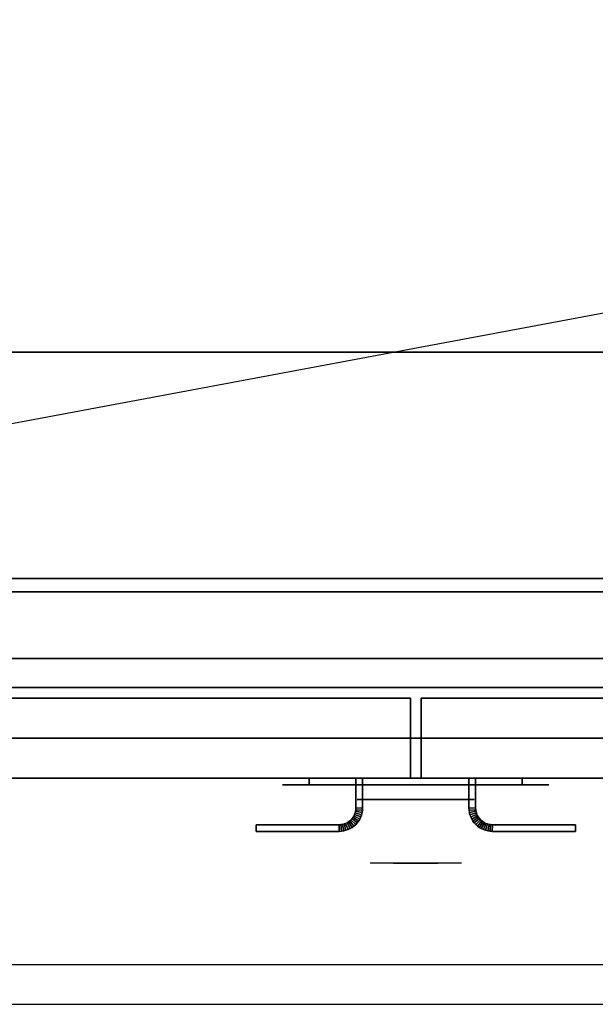
# Model space of a CAD drawing. Extents: x -99 to 99, y -18 to 19.
# Drawn here: x -40 to -30, y -18 to 0 of the extents above; entities that cross this region are included whole.
import ezdxf

# ---------------------------------------------------------------- set-up
doc = ezdxf.new("R2010")
doc.units = 0
doc.layers.get('DEFPOINTS').update_dxf_attribs({"linetype": 'CONTINUOUS'})
for name, color, linetype in [('3D', 254, 'CONTINUOUS'), ('3D-BLACK', 250, 'CONTINUOUS'), ('3D-CHROME', 254, 'CONTINUOUS'), ('3D-COLDROLL', 252, 'CONTINUOUS'), ('3D-FLAT', 7, 'CONTINUOUS'), ('3D-NON', 43, 'CONTINUOUS'), ('3D-VHC', 1, 'CONTINUOUS')]:
    doc.layers.add(name, color=color, linetype=linetype)

msp = doc.modelspace()

# ---------------------------------------------------------------- linework, layer by layer
at = {"layer": '3D'}
for points in [[(-34.162, -14.96, 21), (-34.178, -14.986, 21), (-34.178, -14.986, 25), (-34.162, -14.96, 25)], [(-34.149, -14.932, 21), (-34.162, -14.96, 21), (-34.162, -14.96, 25), (-34.149, -14.932, 25)], [(-34.052, -15.019, 21), (-34.162, -14.96, 21), (-34.162, -14.96, 25), (-34.052, -15.019, 25)], [(-34.052, -15.019, 21), (-34.162, -14.96, 21), (-34.162, -14.96, 25), (-34.052, -15.019, 25)], [(-34.139, -14.903, 21), (-34.149, -14.932, 21), (-34.149, -14.932, 25), (-34.139, -14.903, 25)], [(-34.033, -14.98, 21), (-34.149, -14.932, 21), (-34.149, -14.932, 25), (-34.033, -14.98, 25)], [(-34.033, -14.98, 21), (-34.149, -14.932, 21), (-34.149, -14.932, 25), (-34.033, -14.98, 25)], [(-34.131, -14.873, 21), (-34.139, -14.903, 21), (-34.139, -14.903, 25), (-34.131, -14.873, 25)], [(-34.019, -14.94, 21), (-34.139, -14.903, 21), (-34.139, -14.903, 25), (-34.019, -14.94, 25)], [(-34.019, -14.94, 21), (-34.139, -14.903, 21), (-34.139, -14.903, 25), (-34.019, -14.94, 25)], [(-34.127, -14.843, 21), (-34.131, -14.873, 21), (-34.131, -14.873, 25), (-34.127, -14.843, 25)], [(-34.008, -14.898, 21), (-34.131, -14.873, 21), (-34.131, -14.873, 25), (-34.008, -14.898, 25)], [(-34.008, -14.898, 21), (-34.131, -14.873, 21), (-34.131, -14.873, 25), (-34.008, -14.898, 25)], [(-34.125, -14.811, 21), (-34.127, -14.843, 21), (-34.127, -14.843, 25), (-34.125, -14.811, 25)], [(-34.002, -14.855, 21), (-34.127, -14.843, 21), (-34.127, -14.843, 25), (-34.002, -14.855, 25)], [(-34.002, -14.855, 21), (-34.127, -14.843, 21), (-34.127, -14.843, 25), (-34.002, -14.855, 25)], [(-34, -14.814, 21), (-34.125, -14.811, 21), (-34.125, -14.811, 25), (-34, -14.814, 25)], [(-34, -14.814, 21), (-34.125, -14.811, 21), (-34.125, -14.811, 25), (-34, -14.814, 25)], [(-34.033, -14.98, 21), (-34.052, -15.019, 21), (-34.052, -15.019, 25), (-34.033, -14.98, 25)], [(-34.019, -14.94, 21), (-34.033, -14.98, 21), (-34.033, -14.98, 25), (-34.019, -14.94, 25)], [(-34.008, -14.898, 21), (-34.019, -14.94, 21), (-34.019, -14.94, 25), (-34.008, -14.898, 25)], [(-34.002, -14.855, 21), (-34.008, -14.898, 21), (-34.008, -14.898, 25), (-34.002, -14.855, 25)], [(-34, -14.814, 21), (-34.002, -14.855, 21), (-34.002, -14.855, 25), (-34, -14.814, 25)], [(-32, -14.814, 21), (-31.875, -14.811, 21), (-31.875, -14.811, 25), (-32, -14.814, 25)], [(-32, -14.814, 21), (-31.875, -14.811, 21), (-31.875, -14.811, 25), (-32, -14.814, 25)], [(-32, -14.814, 21), (-31.998, -14.855, 21), (-31.998, -14.855, 25), (-32, -14.814, 25)], [(-31.998, -14.855, 21), (-31.873, -14.843, 21), (-31.873, -14.843, 25), (-31.998, -14.855, 25)], [(-31.998, -14.855, 21), (-31.873, -14.843, 21), (-31.873, -14.843, 25), (-31.998, -14.855, 25)], [(-31.998, -14.855, 21), (-31.992, -14.898, 21), (-31.992, -14.898, 25), (-31.998, -14.855, 25)], [(-31.992, -14.898, 21), (-31.869, -14.873, 21), (-31.869, -14.873, 25), (-31.992, -14.898, 25)], [(-31.992, -14.898, 21), (-31.869, -14.873, 21), (-31.869, -14.873, 25), (-31.992, -14.898, 25)], [(-31.992, -14.898, 21), (-31.981, -14.94, 21), (-31.981, -14.94, 25), (-31.992, -14.898, 25)], [(-31.981, -14.94, 21), (-31.861, -14.903, 21), (-31.861, -14.903, 25), (-31.981, -14.94, 25)], [(-31.981, -14.94, 21), (-31.861, -14.903, 21), (-31.861, -14.903, 25), (-31.981, -14.94, 25)], [(-31.981, -14.94, 21), (-31.967, -14.98, 21), (-31.967, -14.98, 25), (-31.981, -14.94, 25)], [(-31.967, -14.98, 21), (-31.851, -14.932, 21), (-31.851, -14.932, 25), (-31.967, -14.98, 25)], [(-31.967, -14.98, 21), (-31.851, -14.932, 21), (-31.851, -14.932, 25), (-31.967, -14.98, 25)], [(-31.967, -14.98, 21), (-31.948, -15.019, 21), (-31.948, -15.019, 25), (-31.967, -14.98, 25)], [(-31.948, -15.019, 21), (-31.838, -14.96, 21), (-31.838, -14.96, 25), (-31.948, -15.019, 25)], [(-31.948, -15.019, 21), (-31.838, -14.96, 21), (-31.838, -14.96, 25), (-31.948, -15.019, 25)], [(-31.875, -14.811, 21), (-31.873, -14.843, 21), (-31.873, -14.843, 25), (-31.875, -14.811, 25)], [(-31.873, -14.843, 21), (-31.869, -14.873, 21), (-31.869, -14.873, 25), (-31.873, -14.843, 25)], [(-31.869, -14.873, 21), (-31.861, -14.903, 21), (-31.861, -14.903, 25), (-31.869, -14.873, 25)], [(-31.861, -14.903, 21), (-31.851, -14.932, 21), (-31.851, -14.932, 25), (-31.861, -14.903, 25)], [(-31.851, -14.932, 21), (-31.838, -14.96, 21), (-31.838, -14.96, 25), (-31.851, -14.932, 25)], [(-31.838, -14.96, 21), (-31.822, -14.986, 21), (-31.822, -14.986, 25), (-31.838, -14.96, 25)], [(-34.407, -15.123, 21), (-34.439, -15.125, 21), (-34.439, -15.125, 25), (-34.407, -15.123, 25)], [(-34.436, -15.25, 21), (-34.439, -15.125, 21), (-34.439, -15.125, 25), (-34.436, -15.25, 25)], [(-34.436, -15.25, 21), (-34.439, -15.125, 21), (-34.439, -15.125, 25), (-34.436, -15.25, 25)], [(-34.377, -15.119, 21), (-34.407, -15.123, 21), (-34.407, -15.123, 25), (-34.377, -15.119, 25)], [(-34.395, -15.248, 21), (-34.407, -15.123, 21), (-34.407, -15.123, 25), (-34.395, -15.248, 25)], [(-34.395, -15.248, 21), (-34.407, -15.123, 21), (-34.407, -15.123, 25), (-34.395, -15.248, 25)], [(-34.347, -15.111, 21), (-34.377, -15.119, 21), (-34.377, -15.119, 25), (-34.347, -15.111, 25)], [(-34.352, -15.242, 21), (-34.377, -15.119, 21), (-34.377, -15.119, 25), (-34.352, -15.242, 25)], [(-34.352, -15.242, 21), (-34.377, -15.119, 21), (-34.377, -15.119, 25), (-34.352, -15.242, 25)], [(-34.318, -15.101, 21), (-34.347, -15.111, 21), (-34.347, -15.111, 25), (-34.318, -15.101, 25)], [(-34.31, -15.231, 21), (-34.347, -15.111, 21), (-34.347, -15.111, 25), (-34.31, -15.231, 25)], [(-34.31, -15.231, 21), (-34.347, -15.111, 21), (-34.347, -15.111, 25), (-34.31, -15.231, 25)], [(-34.29, -15.088, 21), (-34.318, -15.101, 21), (-34.318, -15.101, 25), (-34.29, -15.088, 25)], [(-34.27, -15.217, 21), (-34.318, -15.101, 21), (-34.318, -15.101, 25), (-34.27, -15.217, 25)], [(-34.27, -15.217, 21), (-34.318, -15.101, 21), (-34.318, -15.101, 25), (-34.27, -15.217, 25)], [(-34.264, -15.072, 21), (-34.29, -15.088, 21), (-34.29, -15.088, 25), (-34.264, -15.072, 25)], [(-34.231, -15.198, 21), (-34.29, -15.088, 21), (-34.29, -15.088, 25), (-34.231, -15.198, 25)], [(-34.231, -15.198, 21), (-34.29, -15.088, 21), (-34.29, -15.088, 25), (-34.231, -15.198, 25)], [(-34.239, -15.054, 21), (-34.264, -15.072, 21), (-34.264, -15.072, 25), (-34.239, -15.054, 25)], [(-34.194, -15.176, 21), (-34.264, -15.072, 21), (-34.264, -15.072, 25), (-34.194, -15.176, 25)], [(-34.194, -15.176, 21), (-34.264, -15.072, 21), (-34.264, -15.072, 25), (-34.194, -15.176, 25)], [(-34.217, -15.033, 21), (-34.239, -15.054, 21), (-34.239, -15.054, 25), (-34.217, -15.033, 25)], [(-34.16, -15.151, 21), (-34.239, -15.054, 21), (-34.239, -15.054, 25), (-34.16, -15.151, 25)], [(-34.16, -15.151, 21), (-34.239, -15.054, 21), (-34.239, -15.054, 25), (-34.16, -15.151, 25)], [(-34.196, -15.011, 21), (-34.217, -15.033, 21), (-34.217, -15.033, 25), (-34.196, -15.011, 25)], [(-34.128, -15.122, 21), (-34.217, -15.033, 21), (-34.217, -15.033, 25), (-34.128, -15.122, 25)], [(-34.128, -15.122, 21), (-34.217, -15.033, 21), (-34.217, -15.033, 25), (-34.128, -15.122, 25)], [(-34.178, -14.986, 21), (-34.196, -15.011, 21), (-34.196, -15.011, 25), (-34.178, -14.986, 25)], [(-34.099, -15.09, 21), (-34.196, -15.011, 21), (-34.196, -15.011, 25), (-34.099, -15.09, 25)], [(-34.099, -15.09, 21), (-34.196, -15.011, 21), (-34.196, -15.011, 25), (-34.099, -15.09, 25)], [(-34.16, -15.151, 21), (-34.194, -15.176, 21), (-34.194, -15.176, 25), (-34.16, -15.151, 25)], [(-34.074, -15.056, 21), (-34.178, -14.986, 21), (-34.178, -14.986, 25), (-34.074, -15.056, 25)], [(-34.074, -15.056, 21), (-34.178, -14.986, 21), (-34.178, -14.986, 25), (-34.074, -15.056, 25)], [(-34.128, -15.122, 21), (-34.16, -15.151, 21), (-34.16, -15.151, 25), (-34.128, -15.122, 25)], [(-34.099, -15.09, 21), (-34.128, -15.122, 21), (-34.128, -15.122, 25), (-34.099, -15.09, 25)], [(-34.074, -15.056, 21), (-34.099, -15.09, 21), (-34.099, -15.09, 25), (-34.074, -15.056, 25)], [(-34.052, -15.019, 21), (-34.074, -15.056, 21), (-34.074, -15.056, 25), (-34.052, -15.019, 25)], [(-31.948, -15.019, 21), (-31.926, -15.056, 21), (-31.926, -15.056, 25), (-31.948, -15.019, 25)], [(-31.926, -15.056, 21), (-31.822, -14.986, 21), (-31.822, -14.986, 25), (-31.926, -15.056, 25)], [(-31.926, -15.056, 21), (-31.822, -14.986, 21), (-31.822, -14.986, 25), (-31.926, -15.056, 25)], [(-31.926, -15.056, 21), (-31.901, -15.09, 21), (-31.901, -15.09, 25), (-31.926, -15.056, 25)], [(-31.901, -15.09, 21), (-31.804, -15.011, 21), (-31.804, -15.011, 25), (-31.901, -15.09, 25)], [(-31.901, -15.09, 21), (-31.804, -15.011, 21), (-31.804, -15.011, 25), (-31.901, -15.09, 25)], [(-31.901, -15.09, 21), (-31.872, -15.122, 21), (-31.872, -15.122, 25), (-31.901, -15.09, 25)], [(-31.872, -15.122, 21), (-31.783, -15.033, 21), (-31.783, -15.033, 25), (-31.872, -15.122, 25)], [(-31.872, -15.122, 21), (-31.783, -15.033, 21), (-31.783, -15.033, 25), (-31.872, -15.122, 25)], [(-31.872, -15.122, 21), (-31.84, -15.151, 21), (-31.84, -15.151, 25), (-31.872, -15.122, 25)], [(-31.84, -15.151, 21), (-31.761, -15.054, 21), (-31.761, -15.054, 25), (-31.84, -15.151, 25)], [(-31.84, -15.151, 21), (-31.761, -15.054, 21), (-31.761, -15.054, 25), (-31.84, -15.151, 25)], [(-31.84, -15.151, 21), (-31.806, -15.176, 21), (-31.806, -15.176, 25), (-31.84, -15.151, 25)], [(-31.822, -14.986, 21), (-31.804, -15.011, 21), (-31.804, -15.011, 25), (-31.822, -14.986, 25)], [(-31.806, -15.176, 21), (-31.736, -15.072, 21), (-31.736, -15.072, 25), (-31.806, -15.176, 25)], [(-31.806, -15.176, 21), (-31.736, -15.072, 21), (-31.736, -15.072, 25), (-31.806, -15.176, 25)], [(-31.804, -15.011, 21), (-31.783, -15.033, 21), (-31.783, -15.033, 25), (-31.804, -15.011, 25)], [(-31.783, -15.033, 21), (-31.761, -15.054, 21), (-31.761, -15.054, 25), (-31.783, -15.033, 25)], [(-31.769, -15.198, 21), (-31.71, -15.088, 21), (-31.71, -15.088, 25), (-31.769, -15.198, 25)], [(-31.769, -15.198, 21), (-31.71, -15.088, 21), (-31.71, -15.088, 25), (-31.769, -15.198, 25)], [(-31.761, -15.054, 21), (-31.736, -15.072, 21), (-31.736, -15.072, 25), (-31.761, -15.054, 25)], [(-31.736, -15.072, 21), (-31.71, -15.088, 21), (-31.71, -15.088, 25), (-31.736, -15.072, 25)], [(-31.73, -15.217, 21), (-31.682, -15.101, 21), (-31.682, -15.101, 25), (-31.73, -15.217, 25)], [(-31.73, -15.217, 21), (-31.682, -15.101, 21), (-31.682, -15.101, 25), (-31.73, -15.217, 25)], [(-31.71, -15.088, 21), (-31.682, -15.101, 21), (-31.682, -15.101, 25), (-31.71, -15.088, 25)], [(-31.69, -15.231, 21), (-31.653, -15.111, 21), (-31.653, -15.111, 25), (-31.69, -15.231, 25)], [(-31.69, -15.231, 21), (-31.653, -15.111, 21), (-31.653, -15.111, 25), (-31.69, -15.231, 25)], [(-31.682, -15.101, 21), (-31.653, -15.111, 21), (-31.653, -15.111, 25), (-31.682, -15.101, 25)], [(-31.653, -15.111, 21), (-31.623, -15.119, 21), (-31.623, -15.119, 25), (-31.653, -15.111, 25)], [(-31.648, -15.242, 21), (-31.623, -15.119, 21), (-31.623, -15.119, 25), (-31.648, -15.242, 25)], [(-31.648, -15.242, 21), (-31.623, -15.119, 21), (-31.623, -15.119, 25), (-31.648, -15.242, 25)], [(-31.623, -15.119, 21), (-31.593, -15.123, 21), (-31.593, -15.123, 25), (-31.623, -15.119, 25)], [(-31.605, -15.248, 21), (-31.593, -15.123, 21), (-31.593, -15.123, 25), (-31.605, -15.248, 25)], [(-31.605, -15.248, 21), (-31.593, -15.123, 21), (-31.593, -15.123, 25), (-31.605, -15.248, 25)], [(-31.593, -15.123, 21), (-31.561, -15.125, 21), (-31.561, -15.125, 25), (-31.593, -15.123, 25)], [(-31.564, -15.25, 21), (-31.561, -15.125, 21), (-31.561, -15.125, 25), (-31.564, -15.25, 25)], [(-31.564, -15.25, 21), (-31.561, -15.125, 21), (-31.561, -15.125, 25), (-31.564, -15.25, 25)], [(-34.395, -15.248, 21), (-34.436, -15.25, 21), (-34.436, -15.25, 25), (-34.395, -15.248, 25)], [(-34.352, -15.242, 21), (-34.395, -15.248, 21), (-34.395, -15.248, 25), (-34.352, -15.242, 25)], [(-34.31, -15.231, 21), (-34.352, -15.242, 21), (-34.352, -15.242, 25), (-34.31, -15.231, 25)], [(-34.27, -15.217, 21), (-34.31, -15.231, 21), (-34.31, -15.231, 25), (-34.27, -15.217, 25)], [(-34.231, -15.198, 21), (-34.27, -15.217, 21), (-34.27, -15.217, 25), (-34.231, -15.198, 25)], [(-34.194, -15.176, 21), (-34.231, -15.198, 21), (-34.231, -15.198, 25), (-34.194, -15.176, 25)], [(-31.806, -15.176, 21), (-31.769, -15.198, 21), (-31.769, -15.198, 25), (-31.806, -15.176, 25)], [(-31.769, -15.198, 21), (-31.73, -15.217, 21), (-31.73, -15.217, 25), (-31.769, -15.198, 25)], [(-31.73, -15.217, 21), (-31.69, -15.231, 21), (-31.69, -15.231, 25), (-31.73, -15.217, 25)], [(-31.69, -15.231, 21), (-31.648, -15.242, 21), (-31.648, -15.242, 25), (-31.69, -15.231, 25)], [(-31.648, -15.242, 21), (-31.605, -15.248, 21), (-31.605, -15.248, 25), (-31.648, -15.242, 25)], [(-31.605, -15.248, 21), (-31.564, -15.25, 21), (-31.564, -15.25, 25), (-31.605, -15.248, 25)]]:
    msp.add_3dface(points, dxfattribs=at)
at = {"layer": '3D', "invisible_edges": 1}
msp.add_3dface([(-15.1, -17.75, 36), (-50.9, -17.75, 36), (-50.9, -18.5, 35.25), (-15.1, -18.5, 35.25)], dxfattribs=at)
at = {"layer": '3D-BLACK', "extrusion": (0, 1, 0)}
for centre, start, end in [((35, 30.5, -14.375), 270, 90), ((35, 30.5, -14.375), 270, 90), ((31, 30.5, -14.375), 90, 270), ((31, 30.5, -14.375), 90, 270)]:
    msp.add_arc(centre, 0.5, start, end, dxfattribs=at)
at = {"layer": '3D-BLACK', "invisible_edges": 15}
for points in [[(-30.5, -14.375, 30.5), (-30.567, -14.375, 30.25), (-35.433, -14.375, 30.25), (-35.5, -14.375, 30.5)], [(-30.567, -14.375, 30.75), (-30.5, -14.375, 30.5), (-35.5, -14.375, 30.5), (-35.433, -14.375, 30.75)], [(-30.5, -14.375, 30.5), (-30.567, -14.375, 30.25), (-35.433, -14.375, 30.25), (-35.5, -14.375, 30.5)], [(-30.567, -14.375, 30.75), (-30.5, -14.375, 30.5), (-35.5, -14.375, 30.5), (-35.433, -14.375, 30.75)], [(-30.567, -14.375, 30.25), (-30.75, -14.375, 30.067), (-35.25, -14.375, 30.067), (-35.433, -14.375, 30.25)], [(-30.75, -14.375, 30.933), (-30.567, -14.375, 30.75), (-35.433, -14.375, 30.75), (-35.25, -14.375, 30.933)], [(-30.567, -14.375, 30.25), (-30.75, -14.375, 30.067), (-35.25, -14.375, 30.067), (-35.433, -14.375, 30.25)], [(-30.75, -14.375, 30.933), (-30.567, -14.375, 30.75), (-35.433, -14.375, 30.75), (-35.25, -14.375, 30.933)], [(-30.75, -14.375, 30.067), (-31, -14.375, 30), (-35, -14.375, 30), (-35.25, -14.375, 30.067)], [(-31, -14.375, 31), (-30.75, -14.375, 30.933), (-35.25, -14.375, 30.933), (-35, -14.375, 31)], [(-30.75, -14.375, 30.067), (-31, -14.375, 30), (-35, -14.375, 30), (-35.25, -14.375, 30.067)], [(-31, -14.375, 31), (-30.75, -14.375, 30.933), (-35.25, -14.375, 30.933), (-35, -14.375, 31)]]:
    msp.add_3dface(points, dxfattribs=at)
at = {"layer": '3D-BLACK'}
for points in [[(-31, -14.375, 30), (-31, -14.25, 30), (-35, -14.25, 30), (-35, -14.375, 30)], [(-35, -14.375, 31), (-35, -14.25, 31), (-31, -14.25, 31), (-31, -14.375, 31)], [(-31, -14.375, 30), (-31, -14.25, 30), (-35, -14.25, 30), (-35, -14.375, 30)], [(-35, -14.375, 31), (-35, -14.25, 31), (-31, -14.25, 31), (-31, -14.375, 31)]]:
    msp.add_3dface(points, dxfattribs=at)
at = {"layer": '3D-CHROME', "extrusion": (0, -1, 0)}
msp.add_circle((-33, 30.5, 14.65), 1.1, dxfattribs=at)
for centre, radius, start, end in [((-33, 30.5, 14.375), 0.2, 180, 0), ((-33, 30.5, 14.375), 0.2, 0, 180), ((-33, 30.5, 14.375), 0.2, 180, 0), ((-33, 30.5, 14.375), 0.2, 0, 180), ((-33, 30.5, 14.65), 1.1, 112.2526, 218.6926), ((-33, 30.5, 14.65), 1.1, 321.3074, 67.7474)]:
    msp.add_arc(centre, radius, start, end, dxfattribs=at)
at = {"layer": '3D-CHROME', "extrusion": (0, 1, 0)}
for centre, radius, start, end in [((33, 30.5, -15.85), 1.1, 218.6926, 321.3074), ((34.177, 30.805, -15.85), 1.042, 136.8322, 252.2226), ((33, 30.5, -15.85), 1.1, 218.6926, 321.3074), ((34.177, 30.805, -15.85), 1.042, 136.8322, 252.2226), ((33, 30.5, -15.85), 1.1, 67.7474, 112.2526), ((33, 30.5, -15.85), 1.1, 67.7474, 112.2526), ((31.823, 30.805, -15.85), 1.042, 287.7774, 43.1678), ((31.823, 30.805, -15.85), 1.042, 287.7774, 43.1678)]:
    msp.add_arc(centre, radius, start, end, dxfattribs=at)
at = {"layer": '3D-CHROME', "invisible_edges": 15}
for points in [[(-33.31, -15.25, 30.226), (-33.549, -15.25, 29.973), (-34.027, -15.25, 30.107), (-34.098, -15.25, 30.438)], [(-33.168, -15.25, 30.543), (-33.31, -15.25, 30.226), (-34.098, -15.25, 30.438), (-34.065, -15.25, 30.776)], [(-33.138, -15.25, 30.89), (-33.168, -15.25, 30.543), (-34.065, -15.25, 30.776), (-33.93, -15.25, 31.087)], [(-33.549, -15.25, 29.973), (-33.859, -15.25, 29.812), (-33.859, -15.25, 29.812), (-34.027, -15.25, 30.107)], [(-33.224, -15.25, 31.228), (-33.138, -15.25, 30.89), (-33.93, -15.25, 31.087), (-33.707, -15.25, 31.343)], [(-33.417, -15.25, 31.518), (-33.224, -15.25, 31.228), (-33.707, -15.25, 31.343), (-33.417, -15.25, 31.518)], [(-32.862, -15.25, 30.89), (-32.832, -15.25, 30.543), (-31.935, -15.25, 30.776), (-32.07, -15.25, 31.087)], [(-32.776, -15.25, 31.228), (-32.862, -15.25, 30.89), (-32.07, -15.25, 31.087), (-32.293, -15.25, 31.343)], [(-32.832, -15.25, 30.543), (-32.69, -15.25, 30.226), (-31.902, -15.25, 30.438), (-31.935, -15.25, 30.776)], [(-32.583, -15.25, 31.518), (-32.776, -15.25, 31.228), (-32.293, -15.25, 31.343), (-32.583, -15.25, 31.518)], [(-32.69, -15.25, 30.226), (-32.451, -15.25, 29.973), (-31.973, -15.25, 30.107), (-31.902, -15.25, 30.438)], [(-32.451, -15.25, 29.973), (-32.141, -15.25, 29.812), (-32.141, -15.25, 29.812), (-31.973, -15.25, 30.107)], [(-33.515, -15.85, 29.641), (-33.736, -15.85, 29.86), (-33.859, -15.85, 29.812), (-33.618, -15.85, 29.59)], [(-33.358, -15.85, 29.77), (-33.618, -15.85, 29.59), (-33.859, -15.85, 29.812), (-33.549, -15.85, 29.973)], [(-33.418, -15.85, 29.712), (-33.621, -15.85, 29.923), (-33.736, -15.85, 29.86), (-33.515, -15.85, 29.641)], [(-33.329, -15.85, 29.802), (-33.515, -15.85, 30), (-33.621, -15.85, 29.923), (-33.418, -15.85, 29.712)], [(-33.265, -15.85, 29.501), (-33.515, -15.85, 29.641), (-33.618, -15.85, 29.59), (-33.323, -15.85, 29.449)], [(-33.177, -15.85, 29.641), (-33.323, -15.85, 29.449), (-33.618, -15.85, 29.59), (-33.358, -15.85, 29.77)], [(-33.162, -15.85, 30.073), (-33.358, -15.85, 29.77), (-33.549, -15.85, 29.973), (-33.31, -15.85, 30.226)], [(-33.211, -15.85, 29.578), (-33.418, -15.85, 29.712), (-33.515, -15.85, 29.641), (-33.265, -15.85, 29.501)], [(-33.25, -15.85, 29.909), (-33.419, -15.85, 30.089), (-33.515, -15.85, 30), (-33.329, -15.85, 29.802)], [(-33.182, -15.85, 30.03), (-33.335, -15.85, 30.19), (-33.419, -15.85, 30.089), (-33.25, -15.85, 29.909)], [(-33.161, -15.85, 29.676), (-33.329, -15.85, 29.802), (-33.418, -15.85, 29.712), (-33.211, -15.85, 29.578)], [(-33.282, -15.85, 31.563), (-33.417, -15.85, 31.518), (-33.333, -15.85, 31.417), (-33.21, -15.85, 31.459)], [(-33.282, -15.85, 31.563), (-33.115, -15.85, 31.253), (-33.224, -15.85, 31.228), (-33.417, -15.85, 31.518)], [(-33.068, -15.85, 29.975), (-33.177, -15.85, 29.641), (-33.358, -15.85, 29.77), (-33.162, -15.85, 30.073)], [(-33.125, -15.85, 30.163), (-33.265, -15.85, 30.3), (-33.335, -15.85, 30.19), (-33.182, -15.85, 30.03)], [(-33.21, -15.85, 31.459), (-33.333, -15.85, 31.417), (-33.263, -15.85, 31.306), (-33.149, -15.85, 31.34)], [(-33.117, -15.85, 29.794), (-33.25, -15.85, 29.909), (-33.329, -15.85, 29.802), (-33.161, -15.85, 29.676)], [(-33, -15.85, 29.453), (-33.265, -15.85, 29.501), (-33.323, -15.85, 29.449), (-33, -15.85, 29.4)], [(-33, -15.85, 29.597), (-33, -15.85, 29.4), (-33.323, -15.85, 29.449), (-33.177, -15.85, 29.641)], [(-33.05, -15.85, 30.455), (-33.162, -15.85, 30.073), (-33.31, -15.85, 30.226), (-33.168, -15.85, 30.543)], [(-33.142, -15.85, 31.591), (-33.282, -15.85, 31.563), (-33.21, -15.85, 31.459), (-33.101, -15.85, 31.485)], [(-33.142, -15.85, 31.591), (-33.047, -15.85, 31.268), (-33.115, -15.85, 31.253), (-33.282, -15.85, 31.563)], [(-33, -15.85, 29.532), (-33.211, -15.85, 29.578), (-33.265, -15.85, 29.501), (-33, -15.85, 29.453)], [(-33.081, -15.85, 30.306), (-33.209, -15.85, 30.419), (-33.265, -15.85, 30.3), (-33.125, -15.85, 30.163)], [(-33.149, -15.85, 31.34), (-33.263, -15.85, 31.306), (-33.207, -15.85, 31.188), (-33.1, -15.85, 31.208)], [(-33.079, -15.85, 29.927), (-33.182, -15.85, 30.03), (-33.25, -15.85, 29.909), (-33.117, -15.85, 29.794)], [(-33.115, -15.85, 31.253), (-33.034, -15.85, 30.866), (-33.138, -15.85, 30.89), (-33.224, -15.85, 31.228)], [(-33, -15.85, 29.633), (-33.161, -15.85, 29.676), (-33.211, -15.85, 29.578), (-33, -15.85, 29.532)], [(-33.101, -15.85, 31.485), (-33.21, -15.85, 31.459), (-33.149, -15.85, 31.34), (-33.067, -15.85, 31.36)], [(-33.05, -15.85, 30.455), (-33.168, -15.85, 30.543), (-33.209, -15.85, 30.419), (-33.081, -15.85, 30.306)], [(-33.1, -15.85, 31.208), (-33.207, -15.85, 31.188), (-33.167, -15.85, 31.063), (-33.063, -15.85, 31.066)], [(-33.047, -15.85, 30.075), (-33.125, -15.85, 30.163), (-33.182, -15.85, 30.03), (-33.079, -15.85, 29.927)], [(-33, -15.85, 29.941), (-33, -15.85, 29.597), (-33.177, -15.85, 29.641), (-33.068, -15.85, 29.975)], [(-33.032, -15.85, 30.609), (-33.143, -15.85, 30.672), (-33.168, -15.85, 30.543), (-33.05, -15.85, 30.455)], [(-33.034, -15.85, 30.866), (-33.05, -15.85, 30.455), (-33.168, -15.85, 30.543), (-33.138, -15.85, 30.89)], [(-33.063, -15.85, 31.066), (-33.167, -15.85, 31.063), (-33.142, -15.85, 30.934), (-33.039, -15.85, 30.917)], [(-33.007, -15.85, 30.398), (-33.068, -15.85, 29.975), (-33.162, -15.85, 30.073), (-33.05, -15.85, 30.455)], [(-33, -15.85, 29.754), (-33.117, -15.85, 29.794), (-33.161, -15.85, 29.676), (-33, -15.85, 29.633)], [(-33.067, -15.85, 31.36), (-33.149, -15.85, 31.34), (-33.1, -15.85, 31.208), (-33.038, -15.85, 31.22)], [(-33.029, -15.85, 30.764), (-33.134, -15.85, 30.803), (-33.143, -15.85, 30.672), (-33.032, -15.85, 30.609)], [(-33.039, -15.85, 30.917), (-33.142, -15.85, 30.934), (-33.134, -15.85, 30.803), (-33.029, -15.85, 30.764)], [(-33, -15.85, 31.6), (-33.142, -15.85, 31.591), (-33.101, -15.85, 31.485), (-33, -15.85, 31.493)], [(-33, -15.85, 31.6), (-33, -15.85, 31.273), (-33.047, -15.85, 31.268), (-33.142, -15.85, 31.591)], [(-33.023, -15.85, 30.233), (-33.081, -15.85, 30.306), (-33.125, -15.85, 30.163), (-33.047, -15.85, 30.075)], [(-33, -15.85, 29.892), (-33.079, -15.85, 29.927), (-33.117, -15.85, 29.794), (-33, -15.85, 29.754)], [(-33.047, -15.85, 31.268), (-33, -15.85, 30.85), (-33.034, -15.85, 30.866), (-33.115, -15.85, 31.253)], [(-33, -15.85, 31.493), (-33.101, -15.85, 31.485), (-33.067, -15.85, 31.36), (-33, -15.85, 31.367)], [(-33.038, -15.85, 31.22), (-33.1, -15.85, 31.208), (-33.063, -15.85, 31.066), (-33.017, -15.85, 31.067)], [(-33.007, -15.85, 30.398), (-33.05, -15.85, 30.455), (-33.081, -15.85, 30.306), (-33.023, -15.85, 30.233)], [(-33, -15.85, 30.044), (-33.047, -15.85, 30.075), (-33.079, -15.85, 29.927), (-33, -15.85, 29.892)], [(-33, -15.85, 30.378), (-33, -15.85, 29.941), (-33.068, -15.85, 29.975), (-33.007, -15.85, 30.398)], [(-33, -15.85, 31.367), (-33.067, -15.85, 31.36), (-33.038, -15.85, 31.22), (-33, -15.85, 31.224)], [(-33.017, -15.85, 31.067), (-33.063, -15.85, 31.066), (-33.039, -15.85, 30.917), (-33.003, -15.85, 30.905)], [(-32.998, -15.85, 30.567), (-33.032, -15.85, 30.609), (-33.05, -15.85, 30.455), (-33.007, -15.85, 30.398)], [(-33, -15.85, 30.85), (-33.007, -15.85, 30.398), (-33.05, -15.85, 30.455), (-33.034, -15.85, 30.866)], [(-33, -15.85, 30.208), (-33.023, -15.85, 30.233), (-33.047, -15.85, 30.075), (-33, -15.85, 30.044)], [(-33, -15.85, 31.273), (-33, -15.85, 30.844), (-33, -15.85, 30.85), (-33.047, -15.85, 31.268)], [(-33.003, -15.85, 30.905), (-33.039, -15.85, 30.917), (-33.029, -15.85, 30.764), (-32.996, -15.85, 30.738)], [(-33, -15.85, 31.224), (-33.038, -15.85, 31.22), (-33.017, -15.85, 31.067), (-33, -15.85, 31.067)], [(-32.996, -15.85, 30.738), (-33.029, -15.85, 30.764), (-33.032, -15.85, 30.609), (-32.998, -15.85, 30.567)], [(-33, -15.85, 30.378), (-33.007, -15.85, 30.398), (-33.023, -15.85, 30.233), (-33, -15.85, 30.208)], [(-33, -15.85, 31.067), (-33.017, -15.85, 31.067), (-33.003, -15.85, 30.905), (-33, -15.85, 30.901)], [(-33, -15.85, 30.553), (-32.998, -15.85, 30.567), (-33.007, -15.85, 30.398), (-33, -15.85, 30.378)], [(-33, -15.85, 30.844), (-33, -15.85, 30.378), (-33.007, -15.85, 30.398), (-33, -15.85, 30.85)], [(-33.004, -15.85, 30.738), (-33, -15.85, 30.729), (-33, -15.85, 30.553), (-33.002, -15.85, 30.567)], [(-32.971, -15.85, 30.764), (-33.004, -15.85, 30.738), (-33.002, -15.85, 30.567), (-32.968, -15.85, 30.609)], [(-32.997, -15.85, 30.905), (-33, -15.85, 30.901), (-33, -15.85, 30.729), (-33.004, -15.85, 30.738)], [(-32.961, -15.85, 30.917), (-32.997, -15.85, 30.905), (-33.004, -15.85, 30.738), (-32.971, -15.85, 30.764)], [(-33, -15.85, 30.901), (-33.003, -15.85, 30.905), (-32.996, -15.85, 30.738), (-33, -15.85, 30.729)], [(-33.002, -15.85, 30.567), (-33, -15.85, 30.553), (-33, -15.85, 30.378), (-32.993, -15.85, 30.398)], [(-32.968, -15.85, 30.609), (-33.002, -15.85, 30.567), (-32.993, -15.85, 30.398), (-32.95, -15.85, 30.455)], [(-32.735, -15.85, 29.501), (-33, -15.85, 29.453), (-33, -15.85, 29.4), (-32.677, -15.85, 29.449)], [(-32.789, -15.85, 29.578), (-33, -15.85, 29.532), (-33, -15.85, 29.453), (-32.735, -15.85, 29.501)], [(-32.839, -15.85, 29.676), (-33, -15.85, 29.633), (-33, -15.85, 29.532), (-32.789, -15.85, 29.578)], [(-32.883, -15.85, 29.794), (-33, -15.85, 29.754), (-33, -15.85, 29.633), (-32.839, -15.85, 29.676)], [(-32.921, -15.85, 29.927), (-33, -15.85, 29.892), (-33, -15.85, 29.754), (-32.883, -15.85, 29.794)], [(-32.953, -15.85, 30.075), (-33, -15.85, 30.044), (-33, -15.85, 29.892), (-32.921, -15.85, 29.927)], [(-32.977, -15.85, 30.233), (-33, -15.85, 30.208), (-33, -15.85, 30.044), (-32.953, -15.85, 30.075)], [(-32.993, -15.85, 30.398), (-33, -15.85, 30.378), (-33, -15.85, 30.208), (-32.977, -15.85, 30.233)], [(-33, -15.85, 30.729), (-32.996, -15.85, 30.738), (-32.998, -15.85, 30.567), (-33, -15.85, 30.553)], [(-32.983, -15.85, 31.067), (-33, -15.85, 31.067), (-33, -15.85, 30.901), (-32.997, -15.85, 30.905)], [(-32.962, -15.85, 31.22), (-33, -15.85, 31.224), (-33, -15.85, 31.067), (-32.983, -15.85, 31.067)], [(-32.933, -15.85, 31.36), (-33, -15.85, 31.367), (-33, -15.85, 31.224), (-32.962, -15.85, 31.22)], [(-32.899, -15.85, 31.485), (-33, -15.85, 31.493), (-33, -15.85, 31.367), (-32.933, -15.85, 31.36)], [(-32.858, -15.85, 31.591), (-33, -15.85, 31.6), (-33, -15.85, 31.493), (-32.899, -15.85, 31.485)], [(-32.823, -15.85, 29.641), (-32.677, -15.85, 29.449), (-33, -15.85, 29.4), (-33, -15.85, 29.597)], [(-32.932, -15.85, 29.975), (-32.823, -15.85, 29.641), (-33, -15.85, 29.597), (-33, -15.85, 29.941)], [(-32.993, -15.85, 30.398), (-32.932, -15.85, 29.975), (-33, -15.85, 29.941), (-33, -15.85, 30.378)], [(-33, -15.85, 30.85), (-32.993, -15.85, 30.398), (-33, -15.85, 30.378), (-33, -15.85, 30.844)], [(-32.953, -15.85, 31.268), (-33, -15.85, 30.85), (-33, -15.85, 30.844), (-33, -15.85, 31.273)], [(-32.858, -15.85, 31.591), (-32.953, -15.85, 31.268), (-33, -15.85, 31.273), (-33, -15.85, 31.6)], [(-32.966, -15.85, 30.866), (-32.95, -15.85, 30.455), (-32.993, -15.85, 30.398), (-33, -15.85, 30.85)], [(-32.885, -15.85, 31.253), (-32.966, -15.85, 30.866), (-33, -15.85, 30.85), (-32.953, -15.85, 31.268)], [(-32.937, -15.85, 31.066), (-32.983, -15.85, 31.067), (-32.997, -15.85, 30.905), (-32.961, -15.85, 30.917)], [(-32.95, -15.85, 30.455), (-32.993, -15.85, 30.398), (-32.977, -15.85, 30.233), (-32.919, -15.85, 30.306)], [(-32.95, -15.85, 30.455), (-32.838, -15.85, 30.073), (-32.932, -15.85, 29.975), (-32.993, -15.85, 30.398)], [(-32.9, -15.85, 31.208), (-32.962, -15.85, 31.22), (-32.983, -15.85, 31.067), (-32.937, -15.85, 31.066)], [(-32.919, -15.85, 30.306), (-32.977, -15.85, 30.233), (-32.953, -15.85, 30.075), (-32.875, -15.85, 30.163)], [(-32.866, -15.85, 30.803), (-32.971, -15.85, 30.764), (-32.968, -15.85, 30.609), (-32.857, -15.85, 30.672)], [(-32.858, -15.85, 30.934), (-32.961, -15.85, 30.917), (-32.971, -15.85, 30.764), (-32.866, -15.85, 30.803)], [(-32.857, -15.85, 30.672), (-32.968, -15.85, 30.609), (-32.95, -15.85, 30.455), (-32.832, -15.85, 30.543)], [(-32.862, -15.85, 30.89), (-32.832, -15.85, 30.543), (-32.95, -15.85, 30.455), (-32.966, -15.85, 30.866)], [(-32.776, -15.85, 31.228), (-32.862, -15.85, 30.89), (-32.966, -15.85, 30.866), (-32.885, -15.85, 31.253)], [(-32.851, -15.85, 31.34), (-32.933, -15.85, 31.36), (-32.962, -15.85, 31.22), (-32.9, -15.85, 31.208)], [(-32.833, -15.85, 31.063), (-32.937, -15.85, 31.066), (-32.961, -15.85, 30.917), (-32.858, -15.85, 30.934)], [(-32.875, -15.85, 30.163), (-32.953, -15.85, 30.075), (-32.921, -15.85, 29.927), (-32.818, -15.85, 30.03)], [(-32.718, -15.85, 31.563), (-32.885, -15.85, 31.253), (-32.953, -15.85, 31.268), (-32.858, -15.85, 31.591)], [(-32.832, -15.85, 30.543), (-32.95, -15.85, 30.455), (-32.919, -15.85, 30.306), (-32.791, -15.85, 30.419)], [(-32.832, -15.85, 30.543), (-32.69, -15.85, 30.226), (-32.838, -15.85, 30.073), (-32.95, -15.85, 30.455)], [(-32.793, -15.85, 31.188), (-32.9, -15.85, 31.208), (-32.937, -15.85, 31.066), (-32.833, -15.85, 31.063)], [(-32.79, -15.85, 31.459), (-32.899, -15.85, 31.485), (-32.933, -15.85, 31.36), (-32.851, -15.85, 31.34)], [(-32.838, -15.85, 30.073), (-32.642, -15.85, 29.77), (-32.823, -15.85, 29.641), (-32.932, -15.85, 29.975)], [(-32.818, -15.85, 30.03), (-32.921, -15.85, 29.927), (-32.883, -15.85, 29.794), (-32.75, -15.85, 29.909)], [(-32.791, -15.85, 30.419), (-32.919, -15.85, 30.306), (-32.875, -15.85, 30.163), (-32.735, -15.85, 30.3)], [(-32.737, -15.85, 31.306), (-32.851, -15.85, 31.34), (-32.9, -15.85, 31.208), (-32.793, -15.85, 31.188)], [(-32.718, -15.85, 31.563), (-32.858, -15.85, 31.591), (-32.899, -15.85, 31.485), (-32.79, -15.85, 31.459)], [(-32.583, -15.85, 31.518), (-32.776, -15.85, 31.228), (-32.885, -15.85, 31.253), (-32.718, -15.85, 31.563)], [(-32.75, -15.85, 29.909), (-32.883, -15.85, 29.794), (-32.839, -15.85, 29.676), (-32.671, -15.85, 29.802)], [(-32.735, -15.85, 30.3), (-32.875, -15.85, 30.163), (-32.818, -15.85, 30.03), (-32.665, -15.85, 30.19)], [(-32.667, -15.85, 31.417), (-32.79, -15.85, 31.459), (-32.851, -15.85, 31.34), (-32.737, -15.85, 31.306)], [(-32.671, -15.85, 29.802), (-32.839, -15.85, 29.676), (-32.789, -15.85, 29.578), (-32.582, -15.85, 29.712)], [(-32.69, -15.85, 30.226), (-32.451, -15.85, 29.973), (-32.642, -15.85, 29.77), (-32.838, -15.85, 30.073)], [(-32.642, -15.85, 29.77), (-32.382, -15.85, 29.59), (-32.677, -15.85, 29.449), (-32.823, -15.85, 29.641)], [(-32.665, -15.85, 30.19), (-32.818, -15.85, 30.03), (-32.75, -15.85, 29.909), (-32.581, -15.85, 30.089)], [(-32.583, -15.85, 31.518), (-32.718, -15.85, 31.563), (-32.79, -15.85, 31.459), (-32.667, -15.85, 31.417)], [(-32.582, -15.85, 29.712), (-32.789, -15.85, 29.578), (-32.735, -15.85, 29.501), (-32.485, -15.85, 29.641)], [(-32.581, -15.85, 30.089), (-32.75, -15.85, 29.909), (-32.671, -15.85, 29.802), (-32.485, -15.85, 30)], [(-32.485, -15.85, 29.641), (-32.735, -15.85, 29.501), (-32.677, -15.85, 29.449), (-32.382, -15.85, 29.59)], [(-32.485, -15.85, 30), (-32.671, -15.85, 29.802), (-32.582, -15.85, 29.712), (-32.379, -15.85, 29.923)], [(-32.451, -15.85, 29.973), (-32.141, -15.85, 29.812), (-32.382, -15.85, 29.59), (-32.642, -15.85, 29.77)], [(-32.379, -15.85, 29.923), (-32.582, -15.85, 29.712), (-32.485, -15.85, 29.641), (-32.264, -15.85, 29.86)], [(-32.264, -15.85, 29.86), (-32.485, -15.85, 29.641), (-32.382, -15.85, 29.59), (-32.141, -15.85, 29.812)]]:
    msp.add_3dface(points, dxfattribs=at)
at = {"layer": '3D-COLDROLL'}
for points in [[(-15.2, 16.3, 36), (-50.8, 16.3, 36), (-50.8, -6.25, 36), (-15.2, -6.25, 36)], [(-15.2, 16.3, 35), (-50.8, 16.3, 35), (-50.8, -6.25, 35), (-15.2, -6.25, 35)], [(-15.2, -6.25, 35), (-50.8, -6.25, 35), (-50.8, -6.25, 36), (-15.2, -6.25, 36)]]:
    msp.add_3dface(points, dxfattribs=at)
at = {"layer": '3D-FLAT'}
for points in [[(-15, 16.5, 35), (-51, 16.5, 35), (-51, -10.5, 35), (-15, -10.5, 35)], [(-50.9, -12.55, 26.75), (-15.1, -12.55, 26.75), (-15.1, 16.4, 26.75), (-50.9, 16.4, 26.75)], [(-50.9, -12.55, 6), (-15.1, -12.55, 6), (-15.1, 16.4, 6), (-50.9, 16.4, 6)], [(-16.2, 15.3, 16.75), (-16.2, -12, 16.75), (-49.8, -12, 16.75), (-49.8, 15.3, 16.75)], [(-16.2, 15.3, 16), (-16.2, -12, 16), (-49.8, -12, 16), (-49.8, 15.3, 16)], [(-15.1, -10.75, 27), (-50.9, -10.75, 27), (-50.9, -13.5, 27), (-15.1, -13.5, 27)], [(-34, -14.25, 25), (-34.125, -14.25, 25), (-34.125, -14.811, 25), (-34, -14.814, 25)], [(-34, -14.25, 21), (-34.125, -14.25, 21), (-34.125, -14.811, 21), (-34, -14.814, 21)], [(-32, -14.25, 25), (-31.875, -14.25, 25), (-31.875, -14.811, 25), (-32, -14.814, 25)], [(-32, -14.25, 21), (-31.875, -14.25, 21), (-31.875, -14.811, 21), (-32, -14.814, 21)], [(-34.052, -15.019, 25), (-34.162, -14.96, 25), (-34.178, -14.986, 25), (-34.074, -15.056, 25)], [(-34.052, -15.019, 21), (-34.162, -14.96, 21), (-34.178, -14.986, 21), (-34.074, -15.056, 21)], [(-34.033, -14.98, 25), (-34.149, -14.932, 25), (-34.162, -14.96, 25), (-34.052, -15.019, 25)], [(-34.033, -14.98, 21), (-34.149, -14.932, 21), (-34.162, -14.96, 21), (-34.052, -15.019, 21)], [(-34.019, -14.94, 25), (-34.139, -14.903, 25), (-34.149, -14.932, 25), (-34.033, -14.98, 25)], [(-34.019, -14.94, 21), (-34.139, -14.903, 21), (-34.149, -14.932, 21), (-34.033, -14.98, 21)], [(-34.008, -14.898, 25), (-34.131, -14.873, 25), (-34.139, -14.903, 25), (-34.019, -14.94, 25)], [(-34.008, -14.898, 21), (-34.131, -14.873, 21), (-34.139, -14.903, 21), (-34.019, -14.94, 21)], [(-34.002, -14.855, 25), (-34.127, -14.843, 25), (-34.131, -14.873, 25), (-34.008, -14.898, 25)], [(-34.002, -14.855, 21), (-34.127, -14.843, 21), (-34.131, -14.873, 21), (-34.008, -14.898, 21)], [(-34, -14.814, 25), (-34.125, -14.811, 25), (-34.127, -14.843, 25), (-34.002, -14.855, 25)], [(-34, -14.814, 21), (-34.125, -14.811, 21), (-34.127, -14.843, 21), (-34.002, -14.855, 21)], [(-32, -14.814, 25), (-31.875, -14.811, 25), (-31.873, -14.843, 25), (-31.998, -14.855, 25)], [(-32, -14.814, 21), (-31.875, -14.811, 21), (-31.873, -14.843, 21), (-31.998, -14.855, 21)], [(-31.998, -14.855, 25), (-31.873, -14.843, 25), (-31.869, -14.873, 25), (-31.992, -14.898, 25)], [(-31.998, -14.855, 21), (-31.873, -14.843, 21), (-31.869, -14.873, 21), (-31.992, -14.898, 21)], [(-31.992, -14.898, 25), (-31.869, -14.873, 25), (-31.861, -14.903, 25), (-31.981, -14.94, 25)], [(-31.992, -14.898, 21), (-31.869, -14.873, 21), (-31.861, -14.903, 21), (-31.981, -14.94, 21)], [(-31.981, -14.94, 25), (-31.861, -14.903, 25), (-31.851, -14.932, 25), (-31.967, -14.98, 25)], [(-31.981, -14.94, 21), (-31.861, -14.903, 21), (-31.851, -14.932, 21), (-31.967, -14.98, 21)], [(-31.967, -14.98, 25), (-31.851, -14.932, 25), (-31.838, -14.96, 25), (-31.948, -15.019, 25)], [(-31.967, -14.98, 21), (-31.851, -14.932, 21), (-31.838, -14.96, 21), (-31.948, -15.019, 21)], [(-31.948, -15.019, 25), (-31.838, -14.96, 25), (-31.822, -14.986, 25), (-31.926, -15.056, 25)], [(-31.948, -15.019, 21), (-31.838, -14.96, 21), (-31.822, -14.986, 21), (-31.926, -15.056, 21)], [(-34.436, -15.25, 25), (-34.439, -15.125, 25), (-36, -15.125, 25), (-36, -15.25, 25)], [(-34.436, -15.25, 21), (-34.439, -15.125, 21), (-36, -15.125, 21), (-36, -15.25, 21)], [(-34.395, -15.248, 25), (-34.407, -15.123, 25), (-34.439, -15.125, 25), (-34.436, -15.25, 25)], [(-34.395, -15.248, 21), (-34.407, -15.123, 21), (-34.439, -15.125, 21), (-34.436, -15.25, 21)], [(-34.352, -15.242, 25), (-34.377, -15.119, 25), (-34.407, -15.123, 25), (-34.395, -15.248, 25)], [(-34.352, -15.242, 21), (-34.377, -15.119, 21), (-34.407, -15.123, 21), (-34.395, -15.248, 21)], [(-34.31, -15.231, 25), (-34.347, -15.111, 25), (-34.377, -15.119, 25), (-34.352, -15.242, 25)], [(-34.31, -15.231, 21), (-34.347, -15.111, 21), (-34.377, -15.119, 21), (-34.352, -15.242, 21)], [(-34.27, -15.217, 25), (-34.318, -15.101, 25), (-34.347, -15.111, 25), (-34.31, -15.231, 25)], [(-34.27, -15.217, 21), (-34.318, -15.101, 21), (-34.347, -15.111, 21), (-34.31, -15.231, 21)], [(-34.231, -15.198, 25), (-34.29, -15.088, 25), (-34.318, -15.101, 25), (-34.27, -15.217, 25)], [(-34.231, -15.198, 21), (-34.29, -15.088, 21), (-34.318, -15.101, 21), (-34.27, -15.217, 21)], [(-34.194, -15.176, 25), (-34.264, -15.072, 25), (-34.29, -15.088, 25), (-34.231, -15.198, 25)], [(-34.194, -15.176, 21), (-34.264, -15.072, 21), (-34.29, -15.088, 21), (-34.231, -15.198, 21)], [(-34.16, -15.151, 25), (-34.239, -15.054, 25), (-34.264, -15.072, 25), (-34.194, -15.176, 25)], [(-34.16, -15.151, 21), (-34.239, -15.054, 21), (-34.264, -15.072, 21), (-34.194, -15.176, 21)], [(-34.128, -15.122, 25), (-34.217, -15.033, 25), (-34.239, -15.054, 25), (-34.16, -15.151, 25)], [(-34.128, -15.122, 21), (-34.217, -15.033, 21), (-34.239, -15.054, 21), (-34.16, -15.151, 21)], [(-34.099, -15.09, 25), (-34.196, -15.011, 25), (-34.217, -15.033, 25), (-34.128, -15.122, 25)], [(-34.099, -15.09, 21), (-34.196, -15.011, 21), (-34.217, -15.033, 21), (-34.128, -15.122, 21)], [(-34.074, -15.056, 25), (-34.178, -14.986, 25), (-34.196, -15.011, 25), (-34.099, -15.09, 25)], [(-34.074, -15.056, 21), (-34.178, -14.986, 21), (-34.196, -15.011, 21), (-34.099, -15.09, 21)], [(-31.926, -15.056, 25), (-31.822, -14.986, 25), (-31.804, -15.011, 25), (-31.901, -15.09, 25)], [(-31.926, -15.056, 21), (-31.822, -14.986, 21), (-31.804, -15.011, 21), (-31.901, -15.09, 21)], [(-31.901, -15.09, 25), (-31.804, -15.011, 25), (-31.783, -15.033, 25), (-31.872, -15.122, 25)], [(-31.901, -15.09, 21), (-31.804, -15.011, 21), (-31.783, -15.033, 21), (-31.872, -15.122, 21)], [(-31.872, -15.122, 25), (-31.783, -15.033, 25), (-31.761, -15.054, 25), (-31.84, -15.151, 25)], [(-31.872, -15.122, 21), (-31.783, -15.033, 21), (-31.761, -15.054, 21), (-31.84, -15.151, 21)], [(-31.84, -15.151, 25), (-31.761, -15.054, 25), (-31.736, -15.072, 25), (-31.806, -15.176, 25)], [(-31.84, -15.151, 21), (-31.761, -15.054, 21), (-31.736, -15.072, 21), (-31.806, -15.176, 21)], [(-31.806, -15.176, 25), (-31.736, -15.072, 25), (-31.71, -15.088, 25), (-31.769, -15.198, 25)], [(-31.806, -15.176, 21), (-31.736, -15.072, 21), (-31.71, -15.088, 21), (-31.769, -15.198, 21)], [(-31.769, -15.198, 25), (-31.71, -15.088, 25), (-31.682, -15.101, 25), (-31.73, -15.217, 25)], [(-31.769, -15.198, 21), (-31.71, -15.088, 21), (-31.682, -15.101, 21), (-31.73, -15.217, 21)], [(-31.73, -15.217, 25), (-31.682, -15.101, 25), (-31.653, -15.111, 25), (-31.69, -15.231, 25)], [(-31.73, -15.217, 21), (-31.682, -15.101, 21), (-31.653, -15.111, 21), (-31.69, -15.231, 21)], [(-31.69, -15.231, 25), (-31.653, -15.111, 25), (-31.623, -15.119, 25), (-31.648, -15.242, 25)], [(-31.69, -15.231, 21), (-31.653, -15.111, 21), (-31.623, -15.119, 21), (-31.648, -15.242, 21)], [(-31.648, -15.242, 25), (-31.623, -15.119, 25), (-31.593, -15.123, 25), (-31.605, -15.248, 25)], [(-31.648, -15.242, 21), (-31.623, -15.119, 21), (-31.593, -15.123, 21), (-31.605, -15.248, 21)], [(-31.605, -15.248, 25), (-31.593, -15.123, 25), (-31.561, -15.125, 25), (-31.564, -15.25, 25)], [(-31.605, -15.248, 21), (-31.593, -15.123, 21), (-31.561, -15.125, 21), (-31.564, -15.25, 21)], [(-31.564, -15.25, 25), (-31.561, -15.125, 25), (-30, -15.125, 25), (-30, -15.25, 25)], [(-31.564, -15.25, 21), (-31.561, -15.125, 21), (-30, -15.125, 21), (-30, -15.25, 21)]]:
    msp.add_3dface(points, dxfattribs=at)
for points, invisible_edges in [([(-15.1, -10.5, 36), (-50.9, -10.5, 36), (-50.9, -17.75, 36), (-15.1, -17.75, 36)], 1), ([(-15.1, -18.5, 34.5), (-50.9, -18.5, 34.5), (-50.9, -10.5, 34.5), (-15.1, -10.5, 34.5)], 5)]:
    msp.add_3dface(points, dxfattribs=dict(at, invisible_edges=invisible_edges))
at = {"layer": '3D-NON'}
for points in [[(-15.1, -10.5, 27), (-15.1, -10.5, 35), (-50.9, -10.5, 35), (-50.9, -10.5, 27)], [(-15.1, -10.5, 34.5), (-50.9, -10.5, 34.5), (-50.9, -10.5, 36), (-15.1, -10.5, 36)], [(-50.8, -10.5, 35), (-50.8, -10.5, 36), (-15.2, -10.5, 36), (-15.2, -10.5, 35)], [(-15.1, -10.75, 35.75), (-50.9, -10.75, 35.75), (-50.9, -10.75, 27), (-15.1, -10.75, 27)], [(-16.2, -12, 16), (-49.8, -12, 16), (-49.8, -12, 16.75), (-16.2, -12, 16.75)], [(-50.9, -12.55, 6), (-15.1, -12.55, 6), (-15.1, -12.55, 26.75), (-50.9, -12.55, 26.75)], [(-34.125, -14.25, 21), (-34.125, -14.811, 21), (-34.125, -14.811, 25), (-34.125, -14.25, 25)], [(-34, -14.25, 21), (-34.125, -14.25, 21), (-34.125, -14.25, 25), (-34, -14.25, 25)], [(-34, -14.25, 21), (-34, -14.814, 21), (-34, -14.814, 25), (-34, -14.25, 25)], [(-32, -14.25, 21), (-32, -14.814, 21), (-32, -14.814, 25), (-32, -14.25, 25)], [(-32, -14.25, 21), (-31.875, -14.25, 21), (-31.875, -14.25, 25), (-32, -14.25, 25)], [(-31.875, -14.25, 21), (-31.875, -14.811, 21), (-31.875, -14.811, 25), (-31.875, -14.25, 25)], [(-36, -15.25, 21), (-36, -15.125, 21), (-36, -15.125, 25), (-36, -15.25, 25)], [(-34.439, -15.125, 21), (-36, -15.125, 21), (-36, -15.125, 25), (-34.439, -15.125, 25)], [(-31.561, -15.125, 21), (-30, -15.125, 21), (-30, -15.125, 25), (-31.561, -15.125, 25)], [(-30, -15.25, 21), (-30, -15.125, 21), (-30, -15.125, 25), (-30, -15.25, 25)], [(-34.436, -15.25, 21), (-36, -15.25, 21), (-36, -15.25, 25), (-34.436, -15.25, 25)], [(-31.564, -15.25, 21), (-30, -15.25, 21), (-30, -15.25, 25), (-31.564, -15.25, 25)]]:
    msp.add_3dface(points, dxfattribs=at)
at = {"layer": '3D-NON', "invisible_edges": 1}
msp.add_3dface([(-15.1, -18.5, 35.25), (-50.9, -18.5, 35.25), (-50.9, -18.5, 34.5), (-15.1, -18.5, 34.5)], dxfattribs=at)
at = {"layer": '3D-VHC'}
for points in [[(-50.9, -13.5, 26.75), (-50.9, -12.75, 26.75), (-33.1, -12.75, 26.75), (-33.1, -13.5, 26.75)], [(-50.9, -12.75, 26), (-50.9, -12.75, 26.75), (-33.1, -12.75, 26.75), (-33.1, -12.75, 26)], [(-50.9, -14.25, 26), (-50.9, -12.75, 26), (-33.1, -12.75, 26), (-33.1, -14.25, 26)], [(-50.9, -14.25, 26), (-50.9, -12.75, 26), (-33.1, -12.75, 26), (-33.1, -14.25, 26)], [(-50.9, -12.75, 6), (-50.9, -12.75, 26), (-33.1, -12.75, 26), (-33.1, -12.75, 6)], [(-33.1, -14.25, 26), (-33.1, -12.75, 26), (-33.1, -12.75, 26.75), (-33.1, -13.5, 26.75)], [(-33.1, -14.25, 6), (-33.1, -12.75, 6), (-33.1, -12.75, 26), (-33.1, -14.25, 26)], [(-32.9, -14.25, 6), (-32.9, -12.75, 6), (-32.9, -12.75, 26), (-32.9, -14.25, 26)], [(-32.9, -12.75, 6), (-32.9, -12.75, 26), (-15.1, -12.75, 26), (-15.1, -12.75, 6)], [(-32.9, -14.25, 26), (-32.9, -12.75, 26), (-15.1, -12.75, 26), (-15.1, -14.25, 26)], [(-32.9, -14.25, 26), (-32.9, -12.75, 26), (-32.9, -12.75, 26.75), (-32.9, -13.5, 26.75)], [(-32.9, -14.25, 26), (-32.9, -12.75, 26), (-15.1, -12.75, 26), (-15.1, -14.25, 26)], [(-32.9, -12.75, 26), (-32.9, -12.75, 26.75), (-15.1, -12.75, 26.75), (-15.1, -12.75, 26)], [(-32.9, -13.5, 26.75), (-32.9, -12.75, 26.75), (-15.1, -12.75, 26.75), (-15.1, -13.5, 26.75)], [(-15.1, -13.5, 27), (-50.9, -13.5, 27), (-50.9, -14.25, 27.75), (-15.1, -14.25, 27.75)], [(-50.9, -13.5, 26.75), (-50.9, -14.25, 26), (-33.1, -14.25, 26), (-33.1, -13.5, 26.75)], [(-32.9, -13.5, 26.75), (-32.9, -14.25, 26), (-15.1, -14.25, 26), (-15.1, -13.5, 26.75)], [(-15.1, -14.25, 27.75), (-50.9, -14.25, 27.75), (-50.9, -14.25, 35.75), (-15.1, -14.25, 35.75)], [(-50.9, -14.25, 26), (-50.9, -14.25, 6), (-33.1, -14.25, 6), (-33.1, -14.25, 26)], [(-32.9, -14.25, 26), (-32.9, -14.25, 6), (-15.1, -14.25, 6), (-15.1, -14.25, 26)]]:
    msp.add_3dface(points, dxfattribs=at)
at = {"layer": 'DEFPOINTS', "color": 6}
msp.add_line((-99, -18.5), (99, 18.5), dxfattribs=at)

doc.saveas('drawing.dxf')
